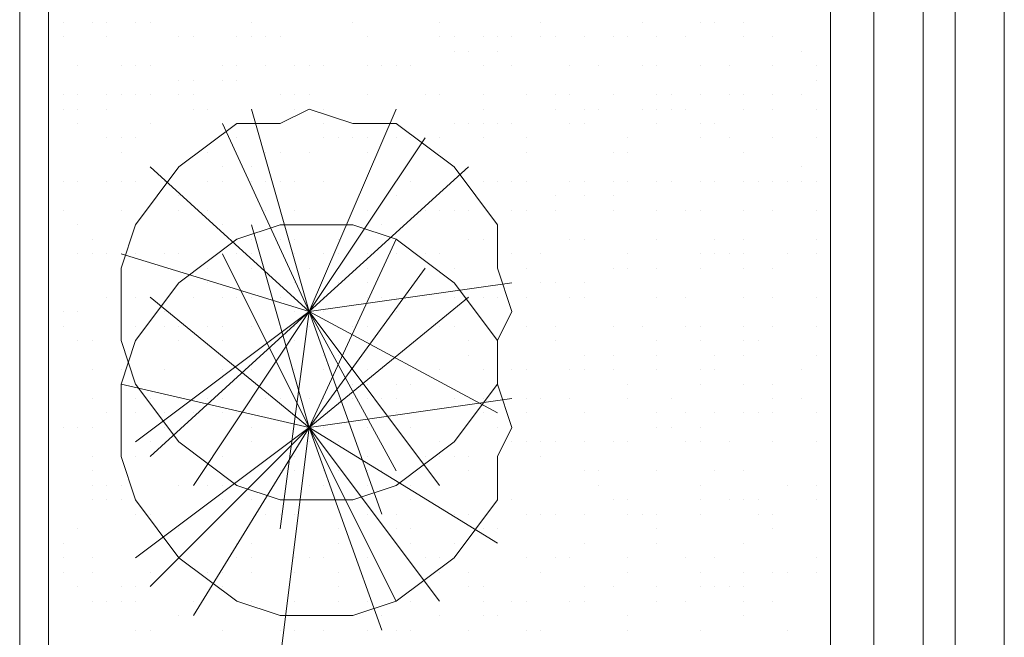
# Model space of a CAD drawing. Units: millimetres. Extents: x 3324 to 3400, y 1600 to 1739.
# Drawn here: x 3371 to 3372, y 1642 to 1642 of the extents above; entities that cross this region are included whole.
import ezdxf

# ---------------------------------------------------------------- set-up
doc = ezdxf.new("R2010")
doc.units = ezdxf.units.MM
doc.header["$LTSCALE"] = 15
doc.layers.add('ALVENARIA', color=5, linetype='Continuous')

# ---------------------------------------------------------------- blocks, each defined once
blk = doc.blocks.new('1pav')
at = {"layer": 'ALVENARIA', "color": 252, "lineweight": 0, "transparency": 33554687}
for p, q in [((3288.68424, 1641.70324), (3288.68424, 1643.71477)), ((3288.71036, 1643.68866), (3288.71036, 1641.70324)), ((3288.64424, 1643.64866), (3288.64424, 1641.70324)), ((3288.75036, 1641.70324), (3288.75036, 1643.64866))]:
    blk.add_line(p, q, dxfattribs=at)
for points in [[(3287.94861, 1641.70324), (3288.64424, 1641.70324), (3288.64424, 1643.75477), (3287.94861, 1643.75477), (3287.94861, 1641.70324)], [(3287.97219, 1641.73861), (3288.60887, 1641.73861), (3288.60887, 1643.7194), (3287.97219, 1643.7194), (3287.97219, 1641.73861)], [(3287.98398, 1642.65826), (3287.98398, 1642.65826)], [(3288.00756, 1642.65826), (3288.00756, 1642.65826)], [(3288.01935, 1642.65826), (3288.01935, 1642.65826)], [(3288.04293, 1642.65826), (3288.04293, 1642.65826)], [(3288.05472, 1642.65826), (3288.05472, 1642.65826)], [(3288.13726, 1642.65826), (3288.13726, 1642.65826)], [(3288.21979, 1642.65826), (3288.21979, 1642.65826)], [(3288.29053, 1642.65826), (3288.29053, 1642.65826)], [(3288.37307, 1642.65826), (3288.37307, 1642.65826)], [(3288.4556, 1642.65826), (3288.4556, 1642.65826)], [(3288.50276, 1642.65826), (3288.50276, 1642.65826)], [(3288.51455, 1642.65826), (3288.51455, 1642.65826)], [(3288.53813, 1642.65826), (3288.53813, 1642.65826)], [(3288.60887, 1642.65826), (3288.60887, 1642.65826)], [(3287.98398, 1642.64647), (3287.98398, 1642.64647)], [(3288.01935, 1642.64647), (3288.01935, 1642.64647)], [(3288.01935, 1642.64647), (3288.01935, 1642.64647)], [(3288.07831, 1642.64647), (3288.07831, 1642.64647)], [(3288.0901, 1642.64647), (3288.0901, 1642.64647)], [(3288.12547, 1642.64647), (3288.12547, 1642.64647)], [(3288.13726, 1642.64647), (3288.13726, 1642.64647)], [(3288.14905, 1642.64647), (3288.14905, 1642.64647)], [(3288.16084, 1642.64647), (3288.16084, 1642.64647)], [(3288.23158, 1642.64647), (3288.23158, 1642.64647)], [(3288.23158, 1642.64647), (3288.23158, 1642.64647)], [(3288.23158, 1642.64647), (3288.23158, 1642.64647)], [(3288.29053, 1642.64647), (3288.29053, 1642.64647)], [(3288.30232, 1642.64647), (3288.30232, 1642.64647)], [(3288.3259, 1642.64647), (3288.3259, 1642.64647)], [(3288.33769, 1642.64647), (3288.33769, 1642.64647)], [(3288.34948, 1642.64647), (3288.34948, 1642.64647)], [(3288.37307, 1642.64647), (3288.37307, 1642.64647)], [(3288.38486, 1642.64647), (3288.38486, 1642.64647)], [(3288.38486, 1642.64647), (3288.38486, 1642.64647)], [(3288.40844, 1642.64647), (3288.40844, 1642.64647)], [(3288.43202, 1642.64647), (3288.43202, 1642.64647)], [(3288.43202, 1642.64647), (3288.43202, 1642.64647)], [(3288.44381, 1642.64647), (3288.44381, 1642.64647)], [(3288.44381, 1642.64647), (3288.44381, 1642.64647)], [(3288.46739, 1642.64647), (3288.46739, 1642.64647)], [(3288.46739, 1642.64647), (3288.46739, 1642.64647)], [(3288.49097, 1642.64647), (3288.49097, 1642.64647)], [(3288.53813, 1642.64647), (3288.53813, 1642.64647)], [(3288.53813, 1642.64647), (3288.53813, 1642.64647)], [(3288.53813, 1642.64647), (3288.53813, 1642.64647)], [(3288.56171, 1642.64647), (3288.56171, 1642.64647)], [(3288.30232, 1642.63468), (3288.30232, 1642.63468)], [(3288.31411, 1642.63468), (3288.31411, 1642.63468)], [(3288.33769, 1642.63468), (3288.33769, 1642.63468)], [(3288.58529, 1642.63468), (3288.58529, 1642.63468)], [(3287.99577, 1642.62289), (3287.99577, 1642.62289)], [(3288.03114, 1642.62289), (3288.03114, 1642.62289)], [(3288.04293, 1642.62289), (3288.04293, 1642.62289)], [(3288.05472, 1642.62289), (3288.05472, 1642.62289)], [(3288.05472, 1642.62289), (3288.05472, 1642.62289)], [(3288.11368, 1642.62289), (3288.11368, 1642.62289)], [(3288.12547, 1642.62289), (3288.12547, 1642.62289)], [(3288.14905, 1642.62289), (3288.14905, 1642.62289)], [(3288.17263, 1642.62289), (3288.17263, 1642.62289)], [(3288.17263, 1642.62289), (3288.17263, 1642.62289)], [(3288.18442, 1642.62289), (3288.18442, 1642.62289)], [(3288.19621, 1642.62289), (3288.19621, 1642.62289)], [(3288.19621, 1642.62289), (3288.19621, 1642.62289)], [(3288.23158, 1642.62289), (3288.23158, 1642.62289)], [(3288.24337, 1642.62289), (3288.24337, 1642.62289)], [(3288.25516, 1642.62289), (3288.25516, 1642.62289)], [(3288.25516, 1642.62289), (3288.25516, 1642.62289)], [(3288.25516, 1642.62289), (3288.25516, 1642.62289)], [(3288.26695, 1642.62289), (3288.26695, 1642.62289)], [(3288.26695, 1642.62289), (3288.26695, 1642.62289)], [(3288.3259, 1642.62289), (3288.3259, 1642.62289)], [(3288.34948, 1642.62289), (3288.34948, 1642.62289)], [(3288.34948, 1642.62289), (3288.34948, 1642.62289)], [(3288.39665, 1642.62289), (3288.39665, 1642.62289)], [(3288.42023, 1642.62289), (3288.42023, 1642.62289)], [(3288.4556, 1642.62289), (3288.4556, 1642.62289)], [(3288.4556, 1642.62289), (3288.4556, 1642.62289)], [(3288.46739, 1642.62289), (3288.46739, 1642.62289)], [(3288.50276, 1642.62289), (3288.50276, 1642.62289)], [(3288.52634, 1642.62289), (3288.52634, 1642.62289)], [(3288.56171, 1642.62289), (3288.56171, 1642.62289)], [(3288.59708, 1642.62289), (3288.59708, 1642.62289)], [(3288.07831, 1642.6111), (3288.07831, 1642.6111)], [(3288.0901, 1642.6111), (3288.0901, 1642.6111)], [(3288.11368, 1642.6111), (3288.11368, 1642.6111)], [(3288.12547, 1642.6111), (3288.12547, 1642.6111)], [(3288.59708, 1642.6111), (3288.59708, 1642.6111)], [(3288.60887, 1642.6111), (3288.60887, 1642.6111)], [(3287.98398, 1642.59931), (3287.98398, 1642.59931)], [(3287.99577, 1642.59931), (3287.99577, 1642.59931)], [(3288.01935, 1642.59931), (3288.01935, 1642.59931)], [(3288.03114, 1642.59931), (3288.03114, 1642.59931)], [(3288.04293, 1642.59931), (3288.04293, 1642.59931)], [(3288.05472, 1642.59931), (3288.05472, 1642.59931)], [(3288.07831, 1642.59931), (3288.07831, 1642.59931)], [(3288.0901, 1642.59931), (3288.0901, 1642.59931)], [(3288.16084, 1642.59931), (3288.16084, 1642.59931)], [(3288.16084, 1642.59931), (3288.16084, 1642.59931)], [(3288.17263, 1642.59931), (3288.17263, 1642.59931)], [(3288.18442, 1642.59931), (3288.18442, 1642.59931)], [(3288.23158, 1642.59931), (3288.23158, 1642.59931)], [(3288.23158, 1642.59931), (3288.23158, 1642.59931)], [(3288.27874, 1642.59931), (3288.27874, 1642.59931)], [(3288.29053, 1642.59931), (3288.29053, 1642.59931)], [(3288.3259, 1642.59931), (3288.3259, 1642.59931)], [(3288.36128, 1642.59931), (3288.36128, 1642.59931)], [(3288.38486, 1642.59931), (3288.38486, 1642.59931)], [(3288.38486, 1642.59931), (3288.38486, 1642.59931)], [(3288.39665, 1642.59931), (3288.39665, 1642.59931)], [(3288.43202, 1642.59931), (3288.43202, 1642.59931)], [(3288.46739, 1642.59931), (3288.46739, 1642.59931)], [(3288.47918, 1642.59931), (3288.47918, 1642.59931)], [(3288.50276, 1642.59931), (3288.50276, 1642.59931)], [(3288.52634, 1642.59931), (3288.52634, 1642.59931)], [(3288.53813, 1642.59931), (3288.53813, 1642.59931)], [(3288.56171, 1642.59931), (3288.56171, 1642.59931)], [(3288.56171, 1642.59931), (3288.56171, 1642.59931)], [(3288.56171, 1642.59931), (3288.56171, 1642.59931)], [(3288.58529, 1642.59931), (3288.58529, 1642.59931)], [(3287.98398, 1642.58752), (3287.98398, 1642.58752)], [(3287.99577, 1642.58752), (3287.99577, 1642.58752)], [(3288.01935, 1642.58752), (3288.01935, 1642.58752)], [(3288.34948, 1642.42246), (3288.33769, 1642.45783), (3288.33769, 1642.4932), (3288.30232, 1642.54036), (3288.25516, 1642.57573), (3288.21979, 1642.57573), (3288.18442, 1642.58752), (3288.16084, 1642.57573), (3288.12547, 1642.57573), (3288.07831, 1642.54036), (3288.04293, 1642.4932), (3288.03114, 1642.45783), (3288.03114, 1642.42246), (3288.03114, 1642.39887), (3288.04293, 1642.3635), (3288.07831, 1642.31634), (3288.12547, 1642.28097), (3288.16084, 1642.26918), (3288.18442, 1642.26918), (3288.21979, 1642.26918), (3288.25516, 1642.28097), (3288.30232, 1642.31634), (3288.33769, 1642.3635), (3288.33769, 1642.39887), (3288.34948, 1642.42246)], [(3288.0901, 1642.58752), (3288.0901, 1642.58752)], [(3288.10189, 1642.58752), (3288.10189, 1642.58752)], [(3288.25516, 1642.58752), (3288.18442, 1642.42246), (3288.13726, 1642.58752)], [(3288.17263, 1642.58752), (3288.17263, 1642.58752)], [(3288.19621, 1642.58752), (3288.19621, 1642.58752)], [(3288.25516, 1642.58752), (3288.25516, 1642.58752)], [(3288.3259, 1642.58752), (3288.3259, 1642.58752)], [(3288.38486, 1642.58752), (3288.38486, 1642.58752)], [(3288.40844, 1642.58752), (3288.40844, 1642.58752)], [(3288.40844, 1642.58752), (3288.40844, 1642.58752)], [(3288.42023, 1642.58752), (3288.42023, 1642.58752)], [(3288.4556, 1642.58752), (3288.4556, 1642.58752)], [(3288.46739, 1642.58752), (3288.46739, 1642.58752)], [(3288.47918, 1642.58752), (3288.47918, 1642.58752)], [(3288.49097, 1642.58752), (3288.49097, 1642.58752)], [(3288.53813, 1642.58752), (3288.53813, 1642.58752)], [(3288.56171, 1642.58752), (3288.56171, 1642.58752)], [(3288.59708, 1642.58752), (3288.59708, 1642.58752)], [(3288.59708, 1642.58752), (3288.59708, 1642.58752)], [(3287.99577, 1642.57573), (3287.99577, 1642.57573)], [(3288.05472, 1642.57573), (3288.05472, 1642.57573)], [(3288.11368, 1642.57573), (3288.11368, 1642.57573)], [(3288.18442, 1642.42246), (3288.11368, 1642.57573)], [(3288.13726, 1642.57573), (3288.13726, 1642.57573)], [(3288.19621, 1642.57573), (3288.19621, 1642.57573)], [(3288.25516, 1642.57573), (3288.25516, 1642.57573)], [(3288.30232, 1642.57573), (3288.30232, 1642.57573)], [(3288.31411, 1642.57573), (3288.31411, 1642.57573)], [(3288.3259, 1642.57573), (3288.3259, 1642.57573)], [(3288.33769, 1642.57573), (3288.33769, 1642.57573)], [(3288.34948, 1642.57573), (3288.34948, 1642.57573)], [(3288.39665, 1642.57573), (3288.39665, 1642.57573)], [(3288.40844, 1642.57573), (3288.40844, 1642.57573)], [(3288.46739, 1642.57573), (3288.46739, 1642.57573)], [(3288.50276, 1642.57573), (3288.50276, 1642.57573)], [(3288.51455, 1642.57573), (3288.51455, 1642.57573)], [(3288.01935, 1642.56394), (3288.01935, 1642.56394)], [(3288.03114, 1642.56394), (3288.03114, 1642.56394)], [(3288.04293, 1642.56394), (3288.04293, 1642.56394)], [(3288.12547, 1642.56394), (3288.12547, 1642.56394)], [(3288.12547, 1642.56394), (3288.12547, 1642.56394)], [(3288.24337, 1642.25739), (3288.18442, 1642.42246), (3288.27874, 1642.56394)], [(3288.19621, 1642.56394), (3288.19621, 1642.56394)], [(3288.208, 1642.56394), (3288.208, 1642.56394)], [(3288.21979, 1642.56394), (3288.21979, 1642.56394)], [(3288.23158, 1642.56394), (3288.23158, 1642.56394)], [(3288.25516, 1642.56394), (3288.25516, 1642.56394)], [(3288.26695, 1642.56394), (3288.26695, 1642.56394)], [(3288.29053, 1642.56394), (3288.29053, 1642.56394)], [(3288.29053, 1642.56394), (3288.29053, 1642.56394)], [(3288.3259, 1642.56394), (3288.3259, 1642.56394)], [(3288.3259, 1642.56394), (3288.3259, 1642.56394)], [(3288.36128, 1642.56394), (3288.36128, 1642.56394)], [(3288.44381, 1642.56394), (3288.44381, 1642.56394)], [(3288.50276, 1642.56394), (3288.50276, 1642.56394)], [(3288.52634, 1642.56394), (3288.52634, 1642.56394)], [(3288.56171, 1642.56394), (3288.56171, 1642.56394)], [(3288.59708, 1642.56394), (3288.59708, 1642.56394)], [(3288.03114, 1642.55215), (3288.03114, 1642.55215)], [(3288.10189, 1642.55215), (3288.10189, 1642.55215)], [(3288.14905, 1642.55215), (3288.14905, 1642.55215)], [(3288.16084, 1642.55215), (3288.16084, 1642.55215)], [(3288.18442, 1642.55215), (3288.18442, 1642.55215)], [(3288.23158, 1642.55215), (3288.23158, 1642.55215)], [(3288.23158, 1642.55215), (3288.23158, 1642.55215)], [(3288.29053, 1642.55215), (3288.29053, 1642.55215)], [(3288.36128, 1642.55215), (3288.36128, 1642.55215)], [(3288.43202, 1642.55215), (3288.43202, 1642.55215)], [(3288.43202, 1642.55215), (3288.43202, 1642.55215)], [(3288.44381, 1642.55215), (3288.44381, 1642.55215)], [(3288.53813, 1642.55215), (3288.53813, 1642.55215)], [(3288.05472, 1642.54036), (3288.18442, 1642.42246), (3288.05472, 1642.30455)], [(3288.07831, 1642.54036), (3288.07831, 1642.54036)], [(3288.11368, 1642.54036), (3288.11368, 1642.54036)], [(3288.13726, 1642.54036), (3288.13726, 1642.54036)], [(3288.31411, 1642.54036), (3288.18442, 1642.42246), (3288.25516, 1642.29276)], [(3288.58529, 1642.54036), (3288.58529, 1642.54036)], [(3287.98398, 1642.52857), (3287.98398, 1642.52857)], [(3287.99577, 1642.52857), (3287.99577, 1642.52857)], [(3287.99577, 1642.52857), (3287.99577, 1642.52857)], [(3288.01935, 1642.52857), (3288.01935, 1642.52857)], [(3288.01935, 1642.52857), (3288.01935, 1642.52857)], [(3288.03114, 1642.52857), (3288.03114, 1642.52857)], [(3288.04293, 1642.52857), (3288.04293, 1642.52857)], [(3288.04293, 1642.52857), (3288.04293, 1642.52857)], [(3288.06652, 1642.52857), (3288.06652, 1642.52857)], [(3288.06652, 1642.52857), (3288.06652, 1642.52857)], [(3288.10189, 1642.52857), (3288.10189, 1642.52857)], [(3288.11368, 1642.52857), (3288.11368, 1642.52857)], [(3288.13726, 1642.52857), (3288.13726, 1642.52857)], [(3288.14905, 1642.52857), (3288.14905, 1642.52857)], [(3288.16084, 1642.52857), (3288.16084, 1642.52857)], [(3288.17263, 1642.52857), (3288.17263, 1642.52857)], [(3288.19621, 1642.52857), (3288.19621, 1642.52857)], [(3288.19621, 1642.52857), (3288.19621, 1642.52857)], [(3288.25516, 1642.52857), (3288.25516, 1642.52857)], [(3288.25516, 1642.52857), (3288.25516, 1642.52857)], [(3288.25516, 1642.52857), (3288.25516, 1642.52857)], [(3288.26695, 1642.52857), (3288.26695, 1642.52857)], [(3288.3259, 1642.52857), (3288.3259, 1642.52857)], [(3288.33769, 1642.52857), (3288.33769, 1642.52857)], [(3288.34948, 1642.52857), (3288.34948, 1642.52857)], [(3288.34948, 1642.52857), (3288.34948, 1642.52857)], [(3288.36128, 1642.52857), (3288.36128, 1642.52857)], [(3288.39665, 1642.52857), (3288.39665, 1642.52857)], [(3288.40844, 1642.52857), (3288.40844, 1642.52857)], [(3288.43202, 1642.52857), (3288.43202, 1642.52857)], [(3288.44381, 1642.52857), (3288.44381, 1642.52857)], [(3288.46739, 1642.52857), (3288.46739, 1642.52857)], [(3288.46739, 1642.52857), (3288.46739, 1642.52857)], [(3288.47918, 1642.52857), (3288.47918, 1642.52857)], [(3288.50276, 1642.52857), (3288.50276, 1642.52857)], [(3288.50276, 1642.52857), (3288.50276, 1642.52857)], [(3288.50276, 1642.52857), (3288.50276, 1642.52857)], [(3288.51455, 1642.52857), (3288.51455, 1642.52857)], [(3288.53813, 1642.52857), (3288.53813, 1642.52857)], [(3288.54992, 1642.52857), (3288.54992, 1642.52857)], [(3288.56171, 1642.52857), (3288.56171, 1642.52857)], [(3288.56171, 1642.52857), (3288.56171, 1642.52857)], [(3288.5735, 1642.52857), (3288.5735, 1642.52857)], [(3288.58529, 1642.52857), (3288.58529, 1642.52857)], [(3288.59708, 1642.52857), (3288.59708, 1642.52857)], [(3287.97219, 1642.51678), (3287.97219, 1642.51678)], [(3288.07831, 1642.51678), (3288.07831, 1642.51678)], [(3288.25516, 1642.51678), (3288.25516, 1642.51678)], [(3288.38486, 1642.51678), (3288.38486, 1642.51678)], [(3288.40844, 1642.51678), (3288.40844, 1642.51678)], [(3288.43202, 1642.51678), (3288.43202, 1642.51678)], [(3287.98398, 1642.50499), (3287.98398, 1642.50499)], [(3288.03114, 1642.50499), (3288.03114, 1642.50499)], [(3288.07831, 1642.50499), (3288.07831, 1642.50499)], [(3288.07831, 1642.50499), (3288.07831, 1642.50499)], [(3288.10189, 1642.50499), (3288.10189, 1642.50499)], [(3288.14905, 1642.50499), (3288.14905, 1642.50499)], [(3288.16084, 1642.50499), (3288.16084, 1642.50499)], [(3288.17263, 1642.50499), (3288.17263, 1642.50499)], [(3288.23158, 1642.50499), (3288.23158, 1642.50499)], [(3288.23158, 1642.50499), (3288.23158, 1642.50499)], [(3288.27874, 1642.50499), (3288.27874, 1642.50499)], [(3288.27874, 1642.50499), (3288.27874, 1642.50499)], [(3288.29053, 1642.50499), (3288.29053, 1642.50499)], [(3288.29053, 1642.50499), (3288.29053, 1642.50499)], [(3288.29053, 1642.50499), (3288.29053, 1642.50499)], [(3288.30232, 1642.50499), (3288.30232, 1642.50499)], [(3288.31411, 1642.50499), (3288.31411, 1642.50499)], [(3288.34948, 1642.50499), (3288.34948, 1642.50499)], [(3288.36128, 1642.50499), (3288.36128, 1642.50499)], [(3288.36128, 1642.50499), (3288.36128, 1642.50499)], [(3288.38486, 1642.50499), (3288.38486, 1642.50499)], [(3288.38486, 1642.50499), (3288.38486, 1642.50499)], [(3288.43202, 1642.50499), (3288.43202, 1642.50499)], [(3288.46739, 1642.50499), (3288.46739, 1642.50499)], [(3288.49097, 1642.50499), (3288.49097, 1642.50499)], [(3288.49097, 1642.50499), (3288.49097, 1642.50499)], [(3288.50276, 1642.50499), (3288.50276, 1642.50499)], [(3288.53813, 1642.50499), (3288.53813, 1642.50499)], [(3288.56171, 1642.50499), (3288.56171, 1642.50499)], [(3288.59708, 1642.50499), (3288.59708, 1642.50499)], [(3287.99577, 1642.4932), (3287.99577, 1642.4932)], [(3288.34948, 1642.32813), (3288.33769, 1642.3635), (3288.33769, 1642.39887), (3288.30232, 1642.44604), (3288.25516, 1642.48141), (3288.21979, 1642.4932), (3288.18442, 1642.4932), (3288.16084, 1642.4932), (3288.12547, 1642.48141), (3288.07831, 1642.44604), (3288.04293, 1642.39887), (3288.03114, 1642.3635), (3288.03114, 1642.32813), (3288.03114, 1642.30455), (3288.04293, 1642.26918), (3288.07831, 1642.22202), (3288.12547, 1642.18665), (3288.16084, 1642.17486), (3288.18442, 1642.17486), (3288.21979, 1642.17486), (3288.25516, 1642.18665), (3288.30232, 1642.22202), (3288.33769, 1642.26918), (3288.33769, 1642.30455), (3288.34948, 1642.32813)], [(3288.11368, 1642.4932), (3288.11368, 1642.4932)], [(3288.25516, 1642.48141), (3288.18442, 1642.32813), (3288.13726, 1642.4932)], [(3288.19621, 1642.4932), (3288.19621, 1642.4932)], [(3288.208, 1642.4932), (3288.208, 1642.4932)], [(3288.23158, 1642.4932), (3288.23158, 1642.4932)], [(3288.24337, 1642.4932), (3288.24337, 1642.4932)], [(3288.00756, 1642.48141), (3288.00756, 1642.48141)], [(3288.13726, 1642.48141), (3288.13726, 1642.48141)], [(3288.16084, 1642.48141), (3288.16084, 1642.48141)], [(3288.17263, 1642.48141), (3288.17263, 1642.48141)], [(3288.208, 1642.48141), (3288.208, 1642.48141)], [(3288.31411, 1642.48141), (3288.31411, 1642.48141)], [(3288.3259, 1642.48141), (3288.3259, 1642.48141)], [(3288.39665, 1642.48141), (3288.39665, 1642.48141)], [(3288.40844, 1642.48141), (3288.40844, 1642.48141)], [(3288.46739, 1642.48141), (3288.46739, 1642.48141)], [(3288.51455, 1642.48141), (3288.51455, 1642.48141)], [(3288.53813, 1642.48141), (3288.53813, 1642.48141)], [(3288.59708, 1642.48141), (3288.59708, 1642.48141)], [(3287.97219, 1642.46962), (3287.97219, 1642.46962)], [(3287.99577, 1642.46962), (3287.99577, 1642.46962)], [(3288.00756, 1642.46962), (3288.00756, 1642.46962)], [(3288.01935, 1642.46962), (3288.01935, 1642.46962)], [(3288.03114, 1642.46962), (3288.03114, 1642.46962)], [(3288.0901, 1642.28097), (3288.18442, 1642.42246), (3288.03114, 1642.46962)], [(3288.04293, 1642.46962), (3288.04293, 1642.46962)], [(3288.04293, 1642.46962), (3288.04293, 1642.46962)], [(3288.04293, 1642.46962), (3288.04293, 1642.46962)], [(3288.06652, 1642.46962), (3288.06652, 1642.46962)], [(3288.07831, 1642.46962), (3288.07831, 1642.46962)], [(3288.07831, 1642.46962), (3288.07831, 1642.46962)], [(3288.11368, 1642.46962), (3288.11368, 1642.46962)], [(3288.18442, 1642.32813), (3288.11368, 1642.46962)], [(3288.12547, 1642.46962), (3288.12547, 1642.46962)], [(3288.12547, 1642.46962), (3288.12547, 1642.46962)], [(3288.13726, 1642.46962), (3288.13726, 1642.46962)], [(3288.13726, 1642.46962), (3288.13726, 1642.46962)], [(3288.17263, 1642.46962), (3288.17263, 1642.46962)], [(3288.19621, 1642.46962), (3288.19621, 1642.46962)], [(3288.19621, 1642.46962), (3288.19621, 1642.46962)], [(3288.208, 1642.46962), (3288.208, 1642.46962)], [(3288.23158, 1642.46962), (3288.23158, 1642.46962)], [(3288.23158, 1642.46962), (3288.23158, 1642.46962)], [(3288.25516, 1642.46962), (3288.25516, 1642.46962)], [(3288.27874, 1642.46962), (3288.27874, 1642.46962)], [(3288.29053, 1642.46962), (3288.29053, 1642.46962)], [(3288.33769, 1642.46962), (3288.33769, 1642.46962)], [(3288.34948, 1642.46962), (3288.34948, 1642.46962)], [(3288.37307, 1642.46962), (3288.37307, 1642.46962)], [(3288.44381, 1642.46962), (3288.44381, 1642.46962)], [(3288.44381, 1642.46962), (3288.44381, 1642.46962)], [(3288.50276, 1642.46962), (3288.50276, 1642.46962)], [(3288.51455, 1642.46962), (3288.51455, 1642.46962)], [(3288.52634, 1642.46962), (3288.52634, 1642.46962)], [(3288.52634, 1642.46962), (3288.52634, 1642.46962)], [(3288.53813, 1642.46962), (3288.53813, 1642.46962)], [(3288.5735, 1642.46962), (3288.5735, 1642.46962)], [(3288.59708, 1642.46962), (3288.59708, 1642.46962)], [(3288.59708, 1642.46962), (3288.59708, 1642.46962)], [(3288.60887, 1642.46962), (3288.60887, 1642.46962)], [(3288.60887, 1642.46962), (3288.60887, 1642.46962)], [(3288.10189, 1642.45783), (3288.10189, 1642.45783)], [(3288.13726, 1642.45783), (3288.13726, 1642.45783)], [(3288.18442, 1642.45783), (3288.18442, 1642.45783)], [(3288.24337, 1642.16307), (3288.18442, 1642.32813), (3288.27874, 1642.45783)], [(3288.23158, 1642.45783), (3288.23158, 1642.45783)], [(3288.30232, 1642.45783), (3288.30232, 1642.45783)], [(3288.33769, 1642.45783), (3288.33769, 1642.45783)], [(3288.36128, 1642.45783), (3288.36128, 1642.45783)], [(3288.43202, 1642.45783), (3288.43202, 1642.45783)], [(3288.44381, 1642.45783), (3288.44381, 1642.45783)], [(3288.44381, 1642.45783), (3288.44381, 1642.45783)], [(3288.44381, 1642.45783), (3288.44381, 1642.45783)], [(3288.46739, 1642.45783), (3288.46739, 1642.45783)], [(3288.50276, 1642.45783), (3288.50276, 1642.45783)], [(3288.53813, 1642.45783), (3288.53813, 1642.45783)], [(3288.56171, 1642.45783), (3288.56171, 1642.45783)], [(3288.03114, 1642.44604), (3288.03114, 1642.44604)], [(3288.10189, 1642.44604), (3288.10189, 1642.44604)], [(3288.17263, 1642.44604), (3288.17263, 1642.44604)], [(3288.18442, 1642.42246), (3288.34948, 1642.44604)], [(3288.208, 1642.44604), (3288.208, 1642.44604)], [(3288.23158, 1642.44604), (3288.23158, 1642.44604)], [(3288.37307, 1642.44604), (3288.37307, 1642.44604)], [(3288.38486, 1642.44604), (3288.38486, 1642.44604)], [(3288.40844, 1642.44604), (3288.40844, 1642.44604)], [(3288.01935, 1642.43425), (3288.01935, 1642.43425)], [(3288.04293, 1642.43425), (3288.04293, 1642.43425)], [(3288.05472, 1642.43425), (3288.05472, 1642.43425)], [(3288.05472, 1642.43425), (3288.18442, 1642.32813), (3288.05472, 1642.19844)], [(3288.0901, 1642.43425), (3288.0901, 1642.43425)], [(3288.11368, 1642.43425), (3288.11368, 1642.43425)], [(3288.12547, 1642.43425), (3288.12547, 1642.43425)], [(3288.13726, 1642.43425), (3288.13726, 1642.43425)], [(3288.16084, 1642.43425), (3288.16084, 1642.43425)], [(3288.17263, 1642.43425), (3288.17263, 1642.43425)], [(3288.31411, 1642.43425), (3288.18442, 1642.32813), (3288.25516, 1642.18665)], [(3288.19621, 1642.43425), (3288.19621, 1642.43425)], [(3288.23158, 1642.43425), (3288.23158, 1642.43425)], [(3288.23158, 1642.43425), (3288.23158, 1642.43425)], [(3288.24337, 1642.43425), (3288.24337, 1642.43425)], [(3288.25516, 1642.43425), (3288.25516, 1642.43425)], [(3288.25516, 1642.43425), (3288.25516, 1642.43425)], [(3288.25516, 1642.43425), (3288.25516, 1642.43425)], [(3288.25516, 1642.43425), (3288.25516, 1642.43425)], [(3288.26695, 1642.43425), (3288.26695, 1642.43425)], [(3288.26695, 1642.43425), (3288.26695, 1642.43425)], [(3288.30232, 1642.43425), (3288.30232, 1642.43425)], [(3288.31411, 1642.43425), (3288.31411, 1642.43425)], [(3288.3259, 1642.43425), (3288.3259, 1642.43425)], [(3288.33769, 1642.43425), (3288.33769, 1642.43425)], [(3288.33769, 1642.43425), (3288.33769, 1642.43425)], [(3288.36128, 1642.43425), (3288.36128, 1642.43425)], [(3288.39665, 1642.43425), (3288.39665, 1642.43425)], [(3288.40844, 1642.43425), (3288.40844, 1642.43425)], [(3288.46739, 1642.43425), (3288.46739, 1642.43425)], [(3288.46739, 1642.43425), (3288.46739, 1642.43425)], [(3288.46739, 1642.43425), (3288.46739, 1642.43425)], [(3288.49097, 1642.43425), (3288.49097, 1642.43425)], [(3288.53813, 1642.43425), (3288.53813, 1642.43425)], [(3288.56171, 1642.43425), (3288.56171, 1642.43425)], [(3288.56171, 1642.43425), (3288.56171, 1642.43425)], [(3288.59708, 1642.43425), (3288.59708, 1642.43425)], [(3287.98398, 1642.42246), (3287.98398, 1642.42246)], [(3287.99577, 1642.42246), (3287.99577, 1642.42246)], [(3288.04293, 1642.31634), (3288.18442, 1642.42246), (3288.16084, 1642.2456)], [(3288.06652, 1642.42246), (3288.06652, 1642.42246)], [(3288.17263, 1642.42246), (3288.17263, 1642.42246)], [(3288.17263, 1642.42246), (3288.17263, 1642.42246)], [(3288.17263, 1642.42246), (3288.17263, 1642.42246)], [(3288.29053, 1642.28097), (3288.18442, 1642.42246), (3288.33769, 1642.33992)], [(3288.19621, 1642.42246), (3288.19621, 1642.42246)], [(3288.25516, 1642.42246), (3288.25516, 1642.42246)], [(3287.98398, 1642.41067), (3287.98398, 1642.41067)], [(3287.98398, 1642.41067), (3287.98398, 1642.41067)], [(3288.03114, 1642.41067), (3288.03114, 1642.41067)], [(3288.04293, 1642.41067), (3288.04293, 1642.41067)], [(3288.06652, 1642.41067), (3288.06652, 1642.41067)], [(3288.06652, 1642.41067), (3288.06652, 1642.41067)], [(3288.07831, 1642.41067), (3288.07831, 1642.41067)], [(3288.10189, 1642.41067), (3288.10189, 1642.41067)], [(3288.10189, 1642.41067), (3288.10189, 1642.41067)], [(3288.11368, 1642.41067), (3288.11368, 1642.41067)], [(3288.13726, 1642.41067), (3288.13726, 1642.41067)], [(3288.13726, 1642.41067), (3288.13726, 1642.41067)], [(3288.17263, 1642.41067), (3288.17263, 1642.41067)], [(3288.18442, 1642.41067), (3288.18442, 1642.41067)], [(3288.18442, 1642.41067), (3288.18442, 1642.41067)], [(3288.21979, 1642.41067), (3288.21979, 1642.41067)], [(3288.23158, 1642.41067), (3288.23158, 1642.41067)], [(3288.29053, 1642.41067), (3288.29053, 1642.41067)], [(3288.30232, 1642.41067), (3288.30232, 1642.41067)], [(3288.30232, 1642.41067), (3288.30232, 1642.41067)], [(3288.36128, 1642.41067), (3288.36128, 1642.41067)], [(3288.38486, 1642.41067), (3288.38486, 1642.41067)], [(3288.38486, 1642.41067), (3288.38486, 1642.41067)], [(3288.38486, 1642.41067), (3288.38486, 1642.41067)], [(3288.43202, 1642.41067), (3288.43202, 1642.41067)], [(3288.4556, 1642.41067), (3288.4556, 1642.41067)], [(3288.49097, 1642.41067), (3288.49097, 1642.41067)], [(3288.50276, 1642.41067), (3288.50276, 1642.41067)], [(3288.53813, 1642.41067), (3288.53813, 1642.41067)], [(3288.53813, 1642.41067), (3288.53813, 1642.41067)], [(3288.56171, 1642.41067), (3288.56171, 1642.41067)], [(3288.56171, 1642.41067), (3288.56171, 1642.41067)], [(3288.59708, 1642.41067), (3288.59708, 1642.41067)], [(3288.59708, 1642.41067), (3288.59708, 1642.41067)], [(3288.59708, 1642.41067), (3288.59708, 1642.41067)], [(3288.60887, 1642.41067), (3288.60887, 1642.41067)], [(3287.97219, 1642.39887), (3287.97219, 1642.39887)], [(3287.99577, 1642.39887), (3287.99577, 1642.39887)], [(3287.99577, 1642.39887), (3287.99577, 1642.39887)], [(3288.00756, 1642.39887), (3288.00756, 1642.39887)], [(3288.03114, 1642.39887), (3288.03114, 1642.39887)], [(3288.07831, 1642.39887), (3288.07831, 1642.39887)], [(3288.11368, 1642.39887), (3288.11368, 1642.39887)], [(3288.14905, 1642.39887), (3288.14905, 1642.39887)], [(3288.17263, 1642.39887), (3288.17263, 1642.39887)], [(3288.23158, 1642.39887), (3288.23158, 1642.39887)], [(3288.31411, 1642.39887), (3288.31411, 1642.39887)], [(3288.38486, 1642.39887), (3288.38486, 1642.39887)], [(3288.46739, 1642.39887), (3288.46739, 1642.39887)], [(3288.46739, 1642.39887), (3288.46739, 1642.39887)], [(3288.50276, 1642.39887), (3288.50276, 1642.39887)], [(3288.53813, 1642.39887), (3288.53813, 1642.39887)], [(3288.54992, 1642.39887), (3288.54992, 1642.39887)], [(3288.11368, 1642.38708), (3288.11368, 1642.38708)], [(3288.19621, 1642.38708), (3288.19621, 1642.38708)], [(3288.208, 1642.38708), (3288.208, 1642.38708)], [(3288.31411, 1642.38708), (3288.31411, 1642.38708)], [(3288.40844, 1642.38708), (3288.40844, 1642.38708)], [(3288.40844, 1642.38708), (3288.40844, 1642.38708)], [(3288.43202, 1642.38708), (3288.43202, 1642.38708)], [(3288.46739, 1642.38708), (3288.46739, 1642.38708)], [(3288.51455, 1642.38708), (3288.51455, 1642.38708)], [(3288.53813, 1642.38708), (3288.53813, 1642.38708)], [(3288.59708, 1642.38708), (3288.59708, 1642.38708)], [(3288.00756, 1642.37529), (3288.00756, 1642.37529)], [(3288.03114, 1642.37529), (3288.03114, 1642.37529)], [(3288.03114, 1642.37529), (3288.03114, 1642.37529)], [(3288.06652, 1642.37529), (3288.06652, 1642.37529)], [(3288.11368, 1642.37529), (3288.11368, 1642.37529)], [(3288.13726, 1642.37529), (3288.13726, 1642.37529)], [(3288.13726, 1642.37529), (3288.13726, 1642.37529)], [(3288.17263, 1642.37529), (3288.17263, 1642.37529)], [(3288.19621, 1642.37529), (3288.19621, 1642.37529)], [(3288.19621, 1642.37529), (3288.19621, 1642.37529)], [(3288.23158, 1642.37529), (3288.23158, 1642.37529)], [(3288.23158, 1642.37529), (3288.23158, 1642.37529)], [(3288.26695, 1642.37529), (3288.26695, 1642.37529)], [(3288.26695, 1642.37529), (3288.26695, 1642.37529)], [(3288.29053, 1642.37529), (3288.29053, 1642.37529)], [(3288.3259, 1642.37529), (3288.3259, 1642.37529)], [(3288.33769, 1642.37529), (3288.33769, 1642.37529)], [(3288.33769, 1642.37529), (3288.33769, 1642.37529)], [(3288.34948, 1642.37529), (3288.34948, 1642.37529)], [(3288.36128, 1642.37529), (3288.36128, 1642.37529)], [(3288.39665, 1642.37529), (3288.39665, 1642.37529)], [(3288.40844, 1642.37529), (3288.40844, 1642.37529)], [(3288.43202, 1642.37529), (3288.43202, 1642.37529)], [(3288.46739, 1642.37529), (3288.46739, 1642.37529)], [(3288.50276, 1642.37529), (3288.50276, 1642.37529)], [(3288.51455, 1642.37529), (3288.51455, 1642.37529)], [(3288.58529, 1642.37529), (3288.58529, 1642.37529)], [(3288.0901, 1642.17486), (3288.18442, 1642.32813), (3288.03114, 1642.3635)], [(3288.21979, 1642.3635), (3288.21979, 1642.3635)], [(3288.23158, 1642.3635), (3288.23158, 1642.3635)], [(3288.25516, 1642.3635), (3288.25516, 1642.3635)], [(3288.26695, 1642.3635), (3288.26695, 1642.3635)], [(3288.33769, 1642.3635), (3288.33769, 1642.3635)], [(3288.44381, 1642.3635), (3288.44381, 1642.3635)], [(3288.50276, 1642.3635), (3288.50276, 1642.3635)], [(3288.53813, 1642.3635), (3288.53813, 1642.3635)], [(3288.56171, 1642.3635), (3288.56171, 1642.3635)], [(3288.00756, 1642.35171), (3288.00756, 1642.35171)], [(3288.04293, 1642.35171), (3288.04293, 1642.35171)], [(3288.05472, 1642.35171), (3288.05472, 1642.35171)], [(3288.07831, 1642.35171), (3288.07831, 1642.35171)], [(3288.07831, 1642.35171), (3288.07831, 1642.35171)], [(3288.10189, 1642.35171), (3288.10189, 1642.35171)], [(3288.10189, 1642.35171), (3288.10189, 1642.35171)], [(3288.11368, 1642.35171), (3288.11368, 1642.35171)], [(3288.11368, 1642.35171), (3288.11368, 1642.35171)], [(3288.13726, 1642.35171), (3288.13726, 1642.35171)], [(3288.14905, 1642.35171), (3288.14905, 1642.35171)], [(3288.16084, 1642.35171), (3288.16084, 1642.35171)], [(3288.16084, 1642.35171), (3288.16084, 1642.35171)], [(3288.17263, 1642.35171), (3288.17263, 1642.35171)], [(3288.18442, 1642.35171), (3288.18442, 1642.35171)], [(3288.18442, 1642.32813), (3288.34948, 1642.35171)], [(3288.18442, 1642.35171), (3288.18442, 1642.35171)], [(3288.19621, 1642.35171), (3288.19621, 1642.35171)], [(3288.208, 1642.35171), (3288.208, 1642.35171)], [(3288.208, 1642.35171), (3288.208, 1642.35171)], [(3288.21979, 1642.35171), (3288.21979, 1642.35171)], [(3288.23158, 1642.35171), (3288.23158, 1642.35171)], [(3288.23158, 1642.35171), (3288.23158, 1642.35171)], [(3288.24337, 1642.35171), (3288.24337, 1642.35171)], [(3288.25516, 1642.35171), (3288.25516, 1642.35171)], [(3288.25516, 1642.35171), (3288.25516, 1642.35171)], [(3288.30232, 1642.35171), (3288.30232, 1642.35171)], [(3288.3259, 1642.35171), (3288.3259, 1642.35171)], [(3288.36128, 1642.35171), (3288.36128, 1642.35171)], [(3288.37307, 1642.35171), (3288.37307, 1642.35171)], [(3288.39665, 1642.35171), (3288.39665, 1642.35171)], [(3288.44381, 1642.35171), (3288.44381, 1642.35171)], [(3288.47918, 1642.35171), (3288.47918, 1642.35171)], [(3288.56171, 1642.35171), (3288.56171, 1642.35171)], [(3288.58529, 1642.35171), (3288.58529, 1642.35171)], [(3288.01935, 1642.33992), (3288.01935, 1642.33992)], [(3288.01935, 1642.33992), (3288.01935, 1642.33992)], [(3288.04293, 1642.33992), (3288.04293, 1642.33992)], [(3288.06652, 1642.33992), (3288.06652, 1642.33992)], [(3288.0901, 1642.33992), (3288.0901, 1642.33992)], [(3288.11368, 1642.33992), (3288.11368, 1642.33992)], [(3288.12547, 1642.33992), (3288.12547, 1642.33992)], [(3288.12547, 1642.33992), (3288.12547, 1642.33992)], [(3288.17263, 1642.33992), (3288.17263, 1642.33992)], [(3288.25516, 1642.33992), (3288.25516, 1642.33992)], [(3288.3259, 1642.33992), (3288.3259, 1642.33992)], [(3288.36128, 1642.33992), (3288.36128, 1642.33992)], [(3288.40844, 1642.33992), (3288.40844, 1642.33992)], [(3288.40844, 1642.33992), (3288.40844, 1642.33992)], [(3288.46739, 1642.33992), (3288.46739, 1642.33992)], [(3288.49097, 1642.33992), (3288.49097, 1642.33992)], [(3288.51455, 1642.33992), (3288.51455, 1642.33992)], [(3288.53813, 1642.33992), (3288.53813, 1642.33992)], [(3288.54992, 1642.33992), (3288.54992, 1642.33992)], [(3288.56171, 1642.33992), (3288.56171, 1642.33992)], [(3288.56171, 1642.33992), (3288.56171, 1642.33992)], [(3288.56171, 1642.33992), (3288.56171, 1642.33992)], [(3288.59708, 1642.33992), (3288.59708, 1642.33992)], [(3287.98398, 1642.32813), (3287.98398, 1642.32813)], [(3287.98398, 1642.32813), (3287.98398, 1642.32813)], [(3287.99577, 1642.32813), (3287.99577, 1642.32813)], [(3288.00756, 1642.32813), (3288.00756, 1642.32813)], [(3288.04293, 1642.22202), (3288.18442, 1642.32813), (3288.16084, 1642.13949)], [(3288.06652, 1642.32813), (3288.06652, 1642.32813)], [(3288.13726, 1642.32813), (3288.13726, 1642.32813)], [(3288.29053, 1642.18665), (3288.18442, 1642.32813), (3288.33769, 1642.23381)], [(3288.19621, 1642.32813), (3288.19621, 1642.32813)], [(3288.23158, 1642.32813), (3288.23158, 1642.32813)], [(3288.25516, 1642.32813), (3288.25516, 1642.32813)], [(3288.26695, 1642.32813), (3288.26695, 1642.32813)], [(3288.33769, 1642.32813), (3288.33769, 1642.32813)], [(3288.46739, 1642.32813), (3288.46739, 1642.32813)], [(3288.47918, 1642.32813), (3288.47918, 1642.32813)], [(3288.50276, 1642.32813), (3288.50276, 1642.32813)], [(3287.97219, 1642.31634), (3287.97219, 1642.31634)], [(3288.05472, 1642.31634), (3288.05472, 1642.31634)], [(3288.07831, 1642.31634), (3288.07831, 1642.31634)], [(3288.13726, 1642.31634), (3288.13726, 1642.31634)], [(3288.17263, 1642.31634), (3288.17263, 1642.31634)], [(3288.18442, 1642.31634), (3288.18442, 1642.31634)], [(3288.18442, 1642.31634), (3288.18442, 1642.31634)], [(3288.208, 1642.31634), (3288.208, 1642.31634)], [(3288.29053, 1642.31634), (3288.29053, 1642.31634)], [(3288.29053, 1642.31634), (3288.29053, 1642.31634)], [(3288.34948, 1642.31634), (3288.34948, 1642.31634)], [(3288.36128, 1642.31634), (3288.36128, 1642.31634)], [(3288.37307, 1642.31634), (3288.37307, 1642.31634)], [(3288.38486, 1642.31634), (3288.38486, 1642.31634)], [(3288.38486, 1642.31634), (3288.38486, 1642.31634)], [(3288.40844, 1642.31634), (3288.40844, 1642.31634)], [(3288.43202, 1642.31634), (3288.43202, 1642.31634)], [(3288.44381, 1642.31634), (3288.44381, 1642.31634)], [(3288.44381, 1642.31634), (3288.44381, 1642.31634)], [(3288.44381, 1642.31634), (3288.44381, 1642.31634)], [(3288.49097, 1642.31634), (3288.49097, 1642.31634)], [(3288.49097, 1642.31634), (3288.49097, 1642.31634)], [(3288.50276, 1642.31634), (3288.50276, 1642.31634)], [(3288.52634, 1642.31634), (3288.52634, 1642.31634)], [(3288.56171, 1642.31634), (3288.56171, 1642.31634)], [(3288.59708, 1642.31634), (3288.59708, 1642.31634)], [(3288.60887, 1642.31634), (3288.60887, 1642.31634)], [(3288.00756, 1642.30455), (3288.00756, 1642.30455)], [(3288.04293, 1642.30455), (3288.04293, 1642.30455)], [(3288.11368, 1642.30455), (3288.11368, 1642.30455)], [(3288.11368, 1642.30455), (3288.11368, 1642.30455)], [(3288.17263, 1642.30455), (3288.17263, 1642.30455)], [(3288.23158, 1642.30455), (3288.23158, 1642.30455)], [(3288.27874, 1642.30455), (3288.27874, 1642.30455)], [(3288.29053, 1642.30455), (3288.29053, 1642.30455)], [(3288.30232, 1642.30455), (3288.30232, 1642.30455)], [(3288.31411, 1642.30455), (3288.31411, 1642.30455)], [(3288.37307, 1642.30455), (3288.37307, 1642.30455)], [(3288.00756, 1642.29276), (3288.00756, 1642.29276)], [(3288.13726, 1642.29276), (3288.13726, 1642.29276)], [(3288.16084, 1642.29276), (3288.16084, 1642.29276)], [(3288.17263, 1642.29276), (3288.17263, 1642.29276)], [(3288.17263, 1642.29276), (3288.17263, 1642.29276)], [(3288.19621, 1642.29276), (3288.19621, 1642.29276)], [(3288.208, 1642.29276), (3288.208, 1642.29276)], [(3288.208, 1642.29276), (3288.208, 1642.29276)], [(3288.23158, 1642.29276), (3288.23158, 1642.29276)], [(3288.24337, 1642.29276), (3288.24337, 1642.29276)], [(3288.31411, 1642.29276), (3288.31411, 1642.29276)], [(3288.33769, 1642.29276), (3288.33769, 1642.29276)], [(3288.40844, 1642.29276), (3288.40844, 1642.29276)], [(3288.40844, 1642.29276), (3288.40844, 1642.29276)], [(3288.42023, 1642.29276), (3288.42023, 1642.29276)], [(3288.46739, 1642.29276), (3288.46739, 1642.29276)], [(3288.51455, 1642.29276), (3288.51455, 1642.29276)], [(3288.53813, 1642.29276), (3288.53813, 1642.29276)], [(3288.60887, 1642.29276), (3288.60887, 1642.29276)], [(3288.00756, 1642.28097), (3288.00756, 1642.28097)], [(3288.01935, 1642.28097), (3288.01935, 1642.28097)], [(3288.03114, 1642.28097), (3288.03114, 1642.28097)], [(3288.07831, 1642.28097), (3288.07831, 1642.28097)], [(3288.07831, 1642.28097), (3288.07831, 1642.28097)], [(3288.0901, 1642.28097), (3288.0901, 1642.28097)], [(3288.10189, 1642.28097), (3288.10189, 1642.28097)], [(3288.11368, 1642.28097), (3288.11368, 1642.28097)], [(3288.13726, 1642.28097), (3288.13726, 1642.28097)], [(3288.13726, 1642.28097), (3288.13726, 1642.28097)], [(3288.18442, 1642.28097), (3288.18442, 1642.28097)], [(3288.19621, 1642.28097), (3288.19621, 1642.28097)], [(3288.23158, 1642.28097), (3288.23158, 1642.28097)], [(3288.25516, 1642.28097), (3288.25516, 1642.28097)], [(3288.26695, 1642.28097), (3288.26695, 1642.28097)], [(3288.33769, 1642.28097), (3288.33769, 1642.28097)], [(3288.33769, 1642.28097), (3288.33769, 1642.28097)], [(3288.42023, 1642.28097), (3288.42023, 1642.28097)], [(3288.50276, 1642.28097), (3288.50276, 1642.28097)], [(3288.5735, 1642.28097), (3288.5735, 1642.28097)], [(3288.5735, 1642.28097), (3288.5735, 1642.28097)], [(3288.59708, 1642.28097), (3288.59708, 1642.28097)], [(3288.60887, 1642.28097), (3288.60887, 1642.28097)], [(3288.00756, 1642.26918), (3288.00756, 1642.26918)], [(3288.01935, 1642.26918), (3288.01935, 1642.26918)], [(3288.03114, 1642.26918), (3288.03114, 1642.26918)], [(3288.04293, 1642.26918), (3288.04293, 1642.26918)], [(3288.11368, 1642.26918), (3288.11368, 1642.26918)], [(3288.13726, 1642.26918), (3288.13726, 1642.26918)], [(3288.19621, 1642.26918), (3288.19621, 1642.26918)], [(3288.26695, 1642.26918), (3288.26695, 1642.26918)], [(3288.34948, 1642.26918), (3288.34948, 1642.26918)], [(3288.34948, 1642.26918), (3288.34948, 1642.26918)], [(3288.43202, 1642.26918), (3288.43202, 1642.26918)], [(3288.44381, 1642.26918), (3288.44381, 1642.26918)], [(3288.50276, 1642.26918), (3288.50276, 1642.26918)], [(3288.50276, 1642.26918), (3288.50276, 1642.26918)], [(3288.52634, 1642.26918), (3288.52634, 1642.26918)], [(3288.53813, 1642.26918), (3288.53813, 1642.26918)], [(3288.53813, 1642.26918), (3288.53813, 1642.26918)], [(3288.54992, 1642.26918), (3288.54992, 1642.26918)], [(3288.59708, 1642.26918), (3288.59708, 1642.26918)], [(3288.04293, 1642.25739), (3288.04293, 1642.25739)], [(3288.05472, 1642.25739), (3288.05472, 1642.25739)], [(3288.11368, 1642.25739), (3288.11368, 1642.25739)], [(3288.11368, 1642.25739), (3288.11368, 1642.25739)], [(3288.14905, 1642.25739), (3288.14905, 1642.25739)], [(3288.16084, 1642.25739), (3288.16084, 1642.25739)], [(3288.17263, 1642.25739), (3288.17263, 1642.25739)], [(3288.21979, 1642.25739), (3288.21979, 1642.25739)], [(3288.23158, 1642.25739), (3288.23158, 1642.25739)], [(3288.23158, 1642.25739), (3288.23158, 1642.25739)], [(3288.25516, 1642.25739), (3288.25516, 1642.25739)], [(3288.30232, 1642.25739), (3288.30232, 1642.25739)], [(3288.31411, 1642.25739), (3288.31411, 1642.25739)], [(3288.36128, 1642.25739), (3288.36128, 1642.25739)], [(3288.37307, 1642.25739), (3288.37307, 1642.25739)], [(3288.37307, 1642.25739), (3288.37307, 1642.25739)], [(3288.38486, 1642.25739), (3288.38486, 1642.25739)], [(3288.38486, 1642.25739), (3288.38486, 1642.25739)], [(3288.40844, 1642.25739), (3288.40844, 1642.25739)], [(3288.44381, 1642.25739), (3288.44381, 1642.25739)], [(3288.44381, 1642.25739), (3288.44381, 1642.25739)], [(3288.4556, 1642.25739), (3288.4556, 1642.25739)], [(3288.46739, 1642.25739), (3288.46739, 1642.25739)], [(3288.46739, 1642.25739), (3288.46739, 1642.25739)], [(3288.46739, 1642.25739), (3288.46739, 1642.25739)], [(3288.50276, 1642.25739), (3288.50276, 1642.25739)], [(3288.54992, 1642.25739), (3288.54992, 1642.25739)], [(3288.56171, 1642.25739), (3288.56171, 1642.25739)], [(3287.99577, 1642.2456), (3287.99577, 1642.2456)], [(3288.07831, 1642.2456), (3288.07831, 1642.2456)], [(3288.208, 1642.2456), (3288.208, 1642.2456)], [(3288.25516, 1642.2456), (3288.25516, 1642.2456)], [(3288.26695, 1642.2456), (3288.26695, 1642.2456)], [(3288.3259, 1642.2456), (3288.3259, 1642.2456)], [(3288.33769, 1642.2456), (3288.33769, 1642.2456)], [(3288.46739, 1642.2456), (3288.46739, 1642.2456)], [(3288.56171, 1642.2456), (3288.56171, 1642.2456)], [(3287.98398, 1642.23381), (3287.98398, 1642.23381)], [(3288.12547, 1642.23381), (3288.12547, 1642.23381)], [(3288.13726, 1642.23381), (3288.13726, 1642.23381)], [(3288.208, 1642.23381), (3288.208, 1642.23381)], [(3288.25516, 1642.23381), (3288.25516, 1642.23381)], [(3288.26695, 1642.23381), (3288.26695, 1642.23381)], [(3288.26695, 1642.23381), (3288.26695, 1642.23381)], [(3288.30232, 1642.23381), (3288.30232, 1642.23381)], [(3288.33769, 1642.23381), (3288.33769, 1642.23381)], [(3288.40844, 1642.23381), (3288.40844, 1642.23381)], [(3288.46739, 1642.23381), (3288.46739, 1642.23381)], [(3288.53813, 1642.23381), (3288.53813, 1642.23381)], [(3288.60887, 1642.23381), (3288.60887, 1642.23381)], [(3287.98398, 1642.22202), (3287.98398, 1642.22202)], [(3288.00756, 1642.22202), (3288.00756, 1642.22202)], [(3288.04293, 1642.22202), (3288.04293, 1642.22202)], [(3288.07831, 1642.22202), (3288.07831, 1642.22202)], [(3288.07831, 1642.22202), (3288.07831, 1642.22202)], [(3288.12547, 1642.22202), (3288.12547, 1642.22202)], [(3288.13726, 1642.22202), (3288.13726, 1642.22202)], [(3288.17263, 1642.22202), (3288.17263, 1642.22202)], [(3288.18442, 1642.22202), (3288.18442, 1642.22202)], [(3288.18442, 1642.22202), (3288.18442, 1642.22202)], [(3288.19621, 1642.22202), (3288.19621, 1642.22202)], [(3288.19621, 1642.22202), (3288.19621, 1642.22202)], [(3288.19621, 1642.22202), (3288.19621, 1642.22202)], [(3288.23158, 1642.22202), (3288.23158, 1642.22202)], [(3288.27874, 1642.22202), (3288.27874, 1642.22202)], [(3288.29053, 1642.22202), (3288.29053, 1642.22202)], [(3288.36128, 1642.22202), (3288.36128, 1642.22202)], [(3288.38486, 1642.22202), (3288.38486, 1642.22202)], [(3288.39665, 1642.22202), (3288.39665, 1642.22202)], [(3288.44381, 1642.22202), (3288.44381, 1642.22202)], [(3288.49097, 1642.22202), (3288.49097, 1642.22202)], [(3288.51455, 1642.22202), (3288.51455, 1642.22202)], [(3288.59708, 1642.22202), (3288.59708, 1642.22202)], [(3288.59708, 1642.22202), (3288.59708, 1642.22202)], [(3288.59708, 1642.22202), (3288.59708, 1642.22202)], [(3287.98398, 1642.21023), (3287.98398, 1642.21023)], [(3288.00756, 1642.21023), (3288.00756, 1642.21023)], [(3288.05472, 1642.21023), (3288.05472, 1642.21023)], [(3288.06652, 1642.21023), (3288.06652, 1642.21023)], [(3288.10189, 1642.21023), (3288.10189, 1642.21023)], [(3288.11368, 1642.21023), (3288.11368, 1642.21023)], [(3288.11368, 1642.21023), (3288.11368, 1642.21023)], [(3288.11368, 1642.21023), (3288.11368, 1642.21023)], [(3288.13726, 1642.21023), (3288.13726, 1642.21023)], [(3288.17263, 1642.21023), (3288.17263, 1642.21023)], [(3288.208, 1642.21023), (3288.208, 1642.21023)], [(3288.24337, 1642.21023), (3288.24337, 1642.21023)], [(3288.29053, 1642.21023), (3288.29053, 1642.21023)], [(3288.31411, 1642.21023), (3288.31411, 1642.21023)], [(3288.37307, 1642.21023), (3288.37307, 1642.21023)], [(3288.37307, 1642.21023), (3288.37307, 1642.21023)], [(3288.44381, 1642.21023), (3288.44381, 1642.21023)], [(3288.44381, 1642.21023), (3288.44381, 1642.21023)], [(3288.50276, 1642.21023), (3288.50276, 1642.21023)], [(3288.53813, 1642.21023), (3288.53813, 1642.21023)], [(3288.56171, 1642.21023), (3288.56171, 1642.21023)], [(3288.5735, 1642.21023), (3288.5735, 1642.21023)], [(3288.59708, 1642.21023), (3288.59708, 1642.21023)], [(3288.60887, 1642.21023), (3288.60887, 1642.21023)], [(3287.97219, 1642.19844), (3287.97219, 1642.19844)], [(3287.99577, 1642.19844), (3287.99577, 1642.19844)], [(3288.03114, 1642.19844), (3288.03114, 1642.19844)], [(3288.04293, 1642.19844), (3288.04293, 1642.19844)], [(3288.04293, 1642.19844), (3288.04293, 1642.19844)], [(3288.11368, 1642.19844), (3288.11368, 1642.19844)], [(3288.208, 1642.19844), (3288.208, 1642.19844)], [(3288.31411, 1642.19844), (3288.31411, 1642.19844)], [(3288.3259, 1642.19844), (3288.3259, 1642.19844)], [(3288.40844, 1642.19844), (3288.40844, 1642.19844)], [(3288.43202, 1642.19844), (3288.43202, 1642.19844)], [(3288.46739, 1642.19844), (3288.46739, 1642.19844)], [(3288.46739, 1642.19844), (3288.46739, 1642.19844)], [(3288.50276, 1642.19844), (3288.50276, 1642.19844)], [(3288.51455, 1642.19844), (3288.51455, 1642.19844)], [(3288.52634, 1642.19844), (3288.52634, 1642.19844)], [(3288.53813, 1642.19844), (3288.53813, 1642.19844)], [(3288.53813, 1642.19844), (3288.53813, 1642.19844)], [(3288.60887, 1642.19844), (3288.60887, 1642.19844)], [(3288.00756, 1642.18665), (3288.00756, 1642.18665)], [(3288.01935, 1642.18665), (3288.01935, 1642.18665)], [(3288.03114, 1642.18665), (3288.03114, 1642.18665)], [(3288.04293, 1642.18665), (3288.04293, 1642.18665)], [(3288.0901, 1642.18665), (3288.0901, 1642.18665)], [(3288.13726, 1642.18665), (3288.13726, 1642.18665)], [(3288.13726, 1642.18665), (3288.13726, 1642.18665)], [(3288.17263, 1642.18665), (3288.17263, 1642.18665)], [(3288.208, 1642.18665), (3288.208, 1642.18665)], [(3288.23158, 1642.18665), (3288.23158, 1642.18665)], [(3288.25516, 1642.18665), (3288.25516, 1642.18665)], [(3288.26695, 1642.18665), (3288.26695, 1642.18665)], [(3288.3259, 1642.18665), (3288.3259, 1642.18665)], [(3288.34948, 1642.18665), (3288.34948, 1642.18665)], [(3288.36128, 1642.18665), (3288.36128, 1642.18665)], [(3288.39665, 1642.18665), (3288.39665, 1642.18665)], [(3288.40844, 1642.18665), (3288.40844, 1642.18665)], [(3288.40844, 1642.18665), (3288.40844, 1642.18665)], [(3288.40844, 1642.18665), (3288.40844, 1642.18665)], [(3288.46739, 1642.18665), (3288.46739, 1642.18665)], [(3288.49097, 1642.18665), (3288.49097, 1642.18665)], [(3288.53813, 1642.18665), (3288.53813, 1642.18665)], [(3288.56171, 1642.18665), (3288.56171, 1642.18665)], [(3288.07831, 1642.17486), (3288.07831, 1642.17486)], [(3288.24337, 1642.17486), (3288.24337, 1642.17486)], [(3288.29053, 1642.17486), (3288.29053, 1642.17486)], [(3288.3259, 1642.17486), (3288.3259, 1642.17486)], [(3288.33769, 1642.17486), (3288.33769, 1642.17486)], [(3288.33769, 1642.17486), (3288.33769, 1642.17486)], [(3288.44381, 1642.17486), (3288.44381, 1642.17486)], [(3288.44381, 1642.17486), (3288.44381, 1642.17486)], [(3288.53813, 1642.17486), (3288.53813, 1642.17486)], [(3288.04293, 1642.16307), (3288.04293, 1642.16307)], [(3288.05472, 1642.16307), (3288.05472, 1642.16307)], [(3288.11368, 1642.16307), (3288.11368, 1642.16307)], [(3288.16084, 1642.16307), (3288.16084, 1642.16307)], [(3288.17263, 1642.16307), (3288.17263, 1642.16307)], [(3288.17263, 1642.16307), (3288.17263, 1642.16307)], [(3288.19621, 1642.16307), (3288.19621, 1642.16307)], [(3288.19621, 1642.16307), (3288.19621, 1642.16307)], [(3288.23158, 1642.16307), (3288.23158, 1642.16307)], [(3288.24337, 1642.16307), (3288.24337, 1642.16307)], [(3288.25516, 1642.16307), (3288.25516, 1642.16307)], [(3288.25516, 1642.16307), (3288.25516, 1642.16307)], [(3288.26695, 1642.16307), (3288.26695, 1642.16307)], [(3288.31411, 1642.16307), (3288.31411, 1642.16307)], [(3288.36128, 1642.16307), (3288.36128, 1642.16307)], [(3288.37307, 1642.16307), (3288.37307, 1642.16307)], [(3288.44381, 1642.16307), (3288.44381, 1642.16307)], [(3288.50276, 1642.16307), (3288.50276, 1642.16307)], [(3288.5735, 1642.16307), (3288.5735, 1642.16307)]]:
    blk.add_lwpolyline(points, dxfattribs=at)

msp = doc.modelspace()

# ---------------------------------------------------------------- block references
at = {"layer": 'ALVENARIA', "color": 252, "lineweight": 0, "transparency": 33554687}
msp.add_blockref('1pav', (82.88666, -0.50831), dxfattribs=at)

doc.saveas('drawing.dxf')
